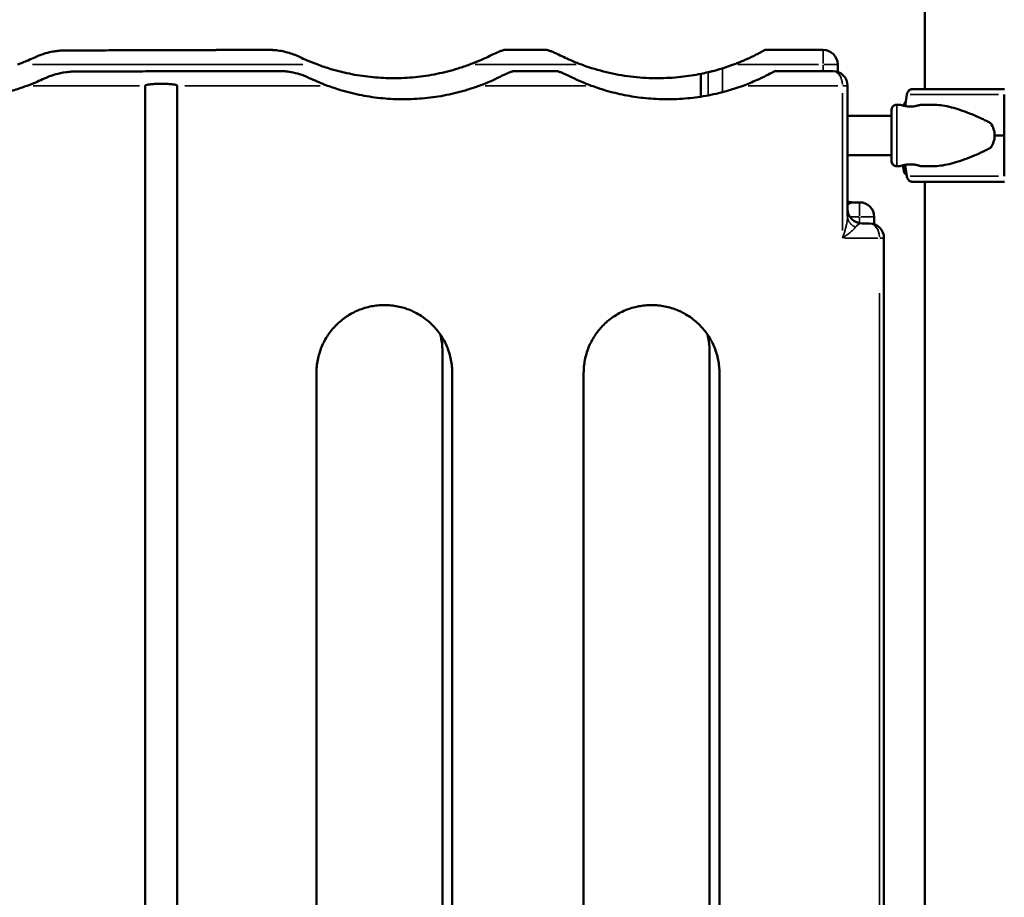
# Model space of a CAD drawing. Units: millimetres. Extents: x 0 to 20943, y 0 to 29163.
# Drawn here: x 7802 to 8476, y 17424 to 18025 of the extents above; entities that cross this region are included whole.
import ezdxf

# ---------------------------------------------------------------- set-up
doc = ezdxf.new("R2010")
doc.units = ezdxf.units.MM
doc.layers.add('MD_Visible', color=7, linetype='Continuous', lineweight=50)
doc.layers.add('MD_Visible Narrow', color=7, linetype='Continuous', lineweight=35)
doc.styles.get("Standard").update_dxf_attribs({"font": 'arial.ttf'})
doc.dimstyles.new('OLCU', dxfattribs={"dimtxt": 300, "dimasz": 150, "dimexe": 0.18, "dimexo": 0.0625, "dimgap": 50, "dimtad": 1, "dimdec": 0, "dimlfac": 0.1, "dimrnd": 5, "dimzin": 0, "dimdsep": 46, "dimtxsty": 'Standard', "dimcen": 0.09, "dimse1": 1, "dimse2": 1, "dimadec": 0, "dimazin": 0, "dimtfac": 1, "dimtdec": 0, "dimtofl": 0, "dimtmove": 0, "dimatfit": 3, "dimfxl": 1, "dimtolj": 1, "dimtzin": 0, "dimarcsym": 0})

# ---------------------------------------------------------------- blocks, each defined once
blk = doc.blocks.new('CustomObjectsInViewport4_0')
at = {"layer": 'MD_Visible', "extrusion": (0, 1, 0)}
for p, q in [((8421.77, 18281.72), (8421.77, 17977.74)), ((7975.21, 18004.52), (7936.65, 18004.52)), ((8163.15, 18004.52), (8133.35, 18004.52)), ((8352.09, 18004.52), (8312.21, 18004.52)), ((8362.09, 17989.51), (8362.09, 17994.52)), ((7981.89, 17990.07), (7943.34, 17990.07)), ((8169.84, 17990.07), (8140.03, 17990.07)), ((8268.37, 17972.56), (8268.37, 17988.2)), ((8358.77, 17990.07), (8318.89, 17990.07)), ((7887.82, 16948.94), (7887.82, 17980.07)), ((7909.73, 17980.07), (7909.73, 16949.01)), ((8368.77, 17980.07), (8368.77, 17890.65)), ((8408.33, 17966.11), (8409.47, 17973.98)), ((8408.69, 17969.16), (8409.38, 17973.98)), ((8413.22, 17977.74), (8413.31, 17977.74)), ((8476.32, 17977.74), (8413.31, 17977.74)), ((8476.18, 17973.98), (8476.02, 17945.99)), ((8402.48, 17966.99), (8402.4, 17966.99)), ((8402.48, 17966.99), (8404.89, 17966.99)), ((8407.49, 17967.06), (8407.37, 17966.3)), ((8418.89, 17966.99), (8427.93, 17966.99)), ((8399, 17959.49), (8368.77, 17959.49)), ((8476.02, 17945.99), (8469.54, 17945.99)), ((8476.02, 17945.99), (8476.18, 17918)), ((8399, 17932.49), (8368.77, 17932.49)), ((8409.47, 17918), (8408.33, 17925.87)), ((8402.48, 17924.99), (8402.4, 17924.99)), ((8402.48, 17924.99), (8404.89, 17924.99)), ((8407.43, 17921.49), (8406.76, 17925.53)), ((8407.49, 17924.91), (8407.37, 17925.68)), ((8418.89, 17924.99), (8427.93, 17924.99)), ((8409.38, 17918), (8409.24, 17918.97)), ((8413.31, 17914.24), (8413.22, 17914.24)), ((8476.32, 17914.24), (8413.31, 17914.24)), ((8421.77, 17914.24), (8421.77, 16526.76)), ((8377.09, 17900.15), (8372.09, 17900.15)), ((8383.77, 17885.71), (8378.77, 17885.71)), ((8387.09, 17885.14), (8387.09, 17890.15)), ((8393.77, 17875.71), (8393.77, 17120.07)), ((8091.36, 17797.74), (8091.36, 17195.74)), ((8274.36, 17797.74), (8274.36, 17195.74)), ((8005.05, 17783.3), (8005.05, 17181.3)), ((8098.05, 17181.3), (8098.05, 17783.3)), ((8188.05, 17783.3), (8188.05, 17181.3)), ((8281.05, 17181.3), (8281.05, 17783.3))]:
    blk.add_line(p, q, dxfattribs=at)
at = {"layer": 'MD_Visible'}
for centre in [(8352.09, 17994.52), (8377.09, 17890.15)]:
    blk.add_arc(centre, 10, 0, 90, dxfattribs=at)
at = {"layer": 'MD_Visible', "extrusion": (1.22465e-16, 0, -1)}
for centre, radius, start, end in [((-8238.6, 18135.24), 150.02, 249.72272, 252.77113), ((-8358.77, 17980.07), 10, 90, 180), ((-8410.95, 17966.49), 3.5, 9.46232, 51.8438), ((-8410.89, 17922.06), 3.5, 296.34446, 350.53767), ((-8410.95, 17925.49), 3.5, 308.15615, 350.53767), ((-8378.77, 17895.71), 10, 270, 0), ((-8383.77, 17875.71), 10, 90, 180)]:
    blk.add_arc(centre, radius, start, end, dxfattribs=at)
for centre, major_axis, start_param, end_param in [((8238.6, 18135.24), (0, 150.02), 2.908229, 2.941854), ((8227.86, 17797.74), (0, 46.5), 1.309216, 1.356254)]:
    blk.add_ellipse(centre, major_axis=major_axis, ratio=1, start_param=start_param, end_param=end_param, dxfattribs=at)
at = {"layer": 'MD_Visible', "extrusion": (1.22465e-16, 2.93874e-39, -1)}
for start_param, end_param in [(5.86996, 6.283185), (0, 0.413225)]:
    blk.add_ellipse((8437.49, 17945.99), major_axis=(32.05, 0), ratio=0.65514, start_param=start_param, end_param=end_param, dxfattribs=at)
at = {"layer": 'MD_Visible'}
for points, knots in [([(7833.16, 18004.21), (7832.47, 18004.2), (7831.79, 18004.19), (7830.05, 18004.11), (7828.97, 18004.03), (7826.8, 18003.79), (7825.63, 18003.62), (7822.88, 18003.13), (7821.31, 18002.77), (7817.13, 18001.59), (7814.57, 18000.64), (7812.05, 17999.46)], [-23.593312, -23.593312, -23.593312, -23.593312, -21.456607, -21.456607, -18.083255, -18.083255, -14.19793, -14.19793, -8.833277, -8.833277, 0, 0, 0, 0]), ([(7936.65, 18004.52), (7936.65, 18004.52), (7936.65, 18004.52), (7936.64, 18004.52), (7936.64, 18004.52), (7936.63, 18004.52), (7936.62, 18004.52), (7936.59, 18004.52), (7936.58, 18004.52), (7936.56, 18004.52), (7936.54, 18004.52), (7936.52, 18004.52), (7936.5, 18004.52), (7936.46, 18004.52), (7936.43, 18004.52), (7936.34, 18004.51), (7936.28, 18004.51), (7936.09, 18004.51), (7935.96, 18004.51), (7935.63, 18004.51), (7935.42, 18004.51), (7934.99, 18004.51), (7934.77, 18004.51), (7934.11, 18004.51), (7933.67, 18004.51), (7932.31, 18004.5), (7931.38, 18004.5), (7929.53, 18004.49), (7928.6, 18004.49), (7926.79, 18004.49), (7925.9, 18004.48), (7922.35, 18004.47), (7919.51, 18004.46), (7913.68, 18004.45), (7910.7, 18004.44), (7904.74, 18004.42), (7901.76, 18004.41), (7895.93, 18004.39), (7893.08, 18004.39), (7884.95, 18004.36), (7879.39, 18004.34), (7868.09, 18004.31), (7862.33, 18004.29), (7850.71, 18004.26), (7844.84, 18004.24), (7837.02, 18004.22), (7835.09, 18004.21), (7833.16, 18004.21)], [3137.524734, 3137.524734, 3137.524734, 3137.524734, 3137.536838, 3137.536838, 3137.552674, 3137.552674, 3137.58845, 3137.58845, 3137.624225, 3137.624225, 3137.66774, 3137.66774, 3137.711256, 3137.711256, 3137.798287, 3137.798287, 3137.972349, 3137.972349, 3138.320473, 3138.320473, 3138.953176, 3138.953176, 3139.585879, 3139.585879, 3140.851285, 3140.851285, 3143.382096, 3143.382096, 3145.912907, 3145.912907, 3148.443719, 3148.443719, 3156.573905, 3156.573905, 3164.704091, 3164.704091, 3172.834276, 3172.834276, 3180.964462, 3180.964462, 3197.241918, 3197.241918, 3213.519373, 3213.519373, 3229.796828, 3229.796828, 3235.103536, 3235.103536, 3235.103536, 3235.103536]), ([(7993.44, 17999.77), (7992.1, 18000.41), (7990.75, 18000.98), (7988.02, 18002), (7986.62, 18002.44), (7983.75, 18003.23), (7982.26, 18003.57), (7979.2, 18004.12), (7977.84, 18004.28), (7976.44, 18004.42), (7975.99, 18004.46), (7975.53, 18004.49), (7975.41, 18004.5), (7975.28, 18004.51), (7975.24, 18004.51), (7975.21, 18004.52), (7975.21, 18004.52), (7975.21, 18004.52)], [-45.771065, -45.771065, -45.771065, -45.771065, -40.478111, -40.478111, -35.069238, -35.069238, -29.3202, -29.3202, -23.064019, -23.064019, -19.939458, -19.939458, -18.517401, -18.517401, -17.667754, -17.667754, -17.313263, -17.313263, -17.313263, -17.313263]), ([(8125.66, 18001.4), (8124.39, 18000.75), (8123.04, 18000.09), (8120.17, 17998.74), (8118.56, 17998.02), (8114.64, 17996.34), (8112.23, 17995.38), (8109.89, 17994.52)], [-17.465097, -17.465097, -17.465097, -17.465097, -13.11026, -13.11026, -7.871016, -7.871016, -0.002821, -0.002821, -0.002821, -0.002821]), ([(8133.35, 18004.52), (8133.35, 18004.52), (8133.33, 18004.51), (8133.23, 18004.48), (8133.09, 18004.44), (8132.62, 18004.28), (8132.26, 18004.16), (8131.26, 18003.82), (8130.54, 18003.55), (8128.66, 18002.81), (8127.22, 18002.18), (8125.66, 18001.4)], [-12.61872, -12.61872, -12.61872, -12.61872, -11.873564, -11.873564, -10.335997, -10.335997, -8.347588, -8.347588, -5.270788, -5.270788, 0, 0, 0, 0]), ([(8170.84, 18001.4), (8169.93, 18001.86), (8169.02, 18002.28), (8167.33, 18003.01), (8166.51, 18003.34), (8165.02, 18003.9), (8164.25, 18004.16), (8163.48, 18004.41), (8163.27, 18004.48), (8163.17, 18004.51), (8163.15, 18004.52), (8163.15, 18004.52)], [-30.909785, -30.909785, -30.909785, -30.909785, -25.666131, -25.666131, -20.678497, -20.678497, -15.701442, -15.701442, -13.256048, -13.256048, -12.556791, -12.556791, -12.556791, -12.556791]), ([(8186.61, 17994.52), (8184.55, 17995.28), (8182.52, 17996.08), (8178.76, 17997.66), (8176.99, 17998.44), (8173.76, 17999.95), (8172.23, 18000.69), (8170.84, 18001.4)], [-21.965827, -21.965827, -21.965827, -21.965827, -14.756288, -14.756288, -8.115591, -8.115591, -1.946753, -1.946753, -1.946753, -1.946753]), ([(8312.21, 18004.52), (8312.21, 18004.52), (8312.11, 18004.46), (8311.73, 18004.25), (8311.46, 18004.1), (8310.79, 18003.73), (8310.4, 18003.51), (8309.54, 18003.05), (8309.08, 18002.8), (8308.27, 18002.38), (8307.9, 18002.18), (8307.11, 18001.77), (8306.7, 18001.56), (8305.43, 18000.92), (8304.56, 18000.49), (8302.77, 17999.63), (8301.72, 17999.14), (8299.54, 17998.15), (8298.41, 17997.65), (8296.12, 17996.68), (8294.97, 17996.2), (8292.73, 17995.32), (8291.64, 17994.9), (8290.6, 17994.52)], [0.945406, 0.945406, 0.945406, 0.945406, 2.790229, 2.790229, 4.635052, 4.635052, 6.479875, 6.479875, 8.324698, 8.324698, 9.725083, 9.725083, 11.125468, 11.125468, 13.926238, 13.926238, 17.348349, 17.348349, 20.770459, 20.770459, 24.19257, 24.19257, 27.522906, 27.522906, 27.522906, 27.522906]), ([(7812.05, 17999.46), (7810.59, 17998.77), (7809.07, 17998.09), (7805.19, 17996.42), (7802.72, 17995.43), (7800.25, 17994.52)], [-13.098038, -13.098038, -13.098038, -13.098038, -7.979797, -7.979797, -0.002706, -0.002706, -0.002706, -0.002706]), ([(8005.91, 17994.52), (8003.47, 17995.41), (8001.06, 17996.38), (7996.93, 17998.15), (7995.14, 17998.96), (7993.44, 17999.77)], [-14.658854, -14.658854, -14.658854, -14.658854, -6.828523, -6.828523, -0.762879, -0.762879, -0.762879, -0.762879]), ([(8109.89, 17994.52), (8107.32, 17993.57), (8104.73, 17992.69), (8097.28, 17990.39), (8092.38, 17989.15), (8082.51, 17987.17), (8077.55, 17986.43), (8067.67, 17985.46), (8062.75, 17985.22), (8053.27, 17985.22), (8048.55, 17985.43), (8039.01, 17986.34), (8034.19, 17987.02), (8024.56, 17988.89), (8019.74, 17990.07), (8011.93, 17992.4), (8008.9, 17993.41), (8005.91, 17994.52)], [642.597943, 642.597943, 642.597943, 642.597943, 650.712969, 650.712969, 665.750212, 665.750212, 680.787454, 680.787454, 695.824697, 695.824697, 710.163744, 710.163744, 724.502792, 724.502792, 738.841839, 738.841839, 747.991053, 747.991053, 747.991053, 747.991053]), ([(8268.37, 17988.2), (8263.93, 17987.3), (8259.35, 17986.59), (8249.47, 17985.52), (8244.15, 17985.22), (8233.34, 17985.21), (8227.85, 17985.5), (8216.83, 17986.7), (8211.29, 17987.62), (8200.27, 17990.09), (8194.78, 17991.65), (8188.44, 17993.85), (8187.53, 17994.18), (8186.61, 17994.52)], [1.790257, 1.790257, 1.790257, 1.790257, 18.09948, 18.09948, 36.19896, 36.19896, 54.29844, 54.29844, 72.397919, 72.397919, 90.497399, 90.497399, 93.572196, 93.572196, 93.572196, 93.572196]), ([(7818.74, 17985.02), (7821.01, 17986.09), (7823.34, 17986.97), (7828.54, 17988.52), (7831.13, 17989.02), (7834.65, 17989.49), (7835.98, 17989.62), (7838.13, 17989.73), (7838.98, 17989.76), (7839.85, 17989.76)], [-19.620809, -19.620809, -19.620809, -19.620809, -13.651408, -13.651408, -6.553524, -6.553524, -2.621465, -2.621465, 0, 0, 0, 0]), ([(7839.85, 17989.76), (7840.09, 17989.76), (7840.32, 17989.76), (7846.76, 17989.78), (7852.94, 17989.8), (7865.16, 17989.84), (7871.2, 17989.86), (7883.09, 17989.89), (7888.93, 17989.91), (7898.15, 17989.94), (7901.86, 17989.95), (7909.43, 17989.97), (7913.3, 17989.98), (7921.04, 17990.01), (7924.91, 17990.02), (7930.57, 17990.03), (7932.44, 17990.04), (7935.18, 17990.05), (7936.09, 17990.05), (7937.88, 17990.06), (7938.77, 17990.06), (7940.18, 17990.06), (7940.77, 17990.07), (7941.65, 17990.07), (7941.94, 17990.07), (7942.37, 17990.07), (7942.51, 17990.07), (7942.71, 17990.07), (7942.78, 17990.07), (7942.91, 17990.07), (7942.98, 17990.07), (7943.09, 17990.07), (7943.13, 17990.07), (7943.2, 17990.07), (7943.22, 17990.07), (7943.25, 17990.07), (7943.26, 17990.07), (7943.28, 17990.07), (7943.29, 17990.07), (7943.31, 17990.07), (7943.32, 17990.07), (7943.33, 17990.07), (7943.33, 17990.07), (7943.33, 17990.07), (7943.34, 17990.07), (7943.34, 17990.07)], [988.180171, 988.180171, 988.180171, 988.180171, 988.83233, 988.83233, 1005.933593, 1005.933593, 1023.034855, 1023.034855, 1040.136118, 1040.136118, 1050.713878, 1050.713878, 1061.291637, 1061.291637, 1071.869397, 1071.869397, 1077.158276, 1077.158276, 1079.802716, 1079.802716, 1082.447156, 1082.447156, 1084.06604, 1084.06604, 1084.875482, 1084.875482, 1085.280203, 1085.280203, 1085.482563, 1085.482563, 1085.684924, 1085.684924, 1085.81704, 1085.81704, 1085.883098, 1085.883098, 1085.916127, 1085.916127, 1085.949156, 1085.949156, 1085.986215, 1085.986215, 1085.996929, 1085.996929, 1086.005697, 1086.005697, 1086.005697, 1086.005697]), ([(7981.89, 17990.07), (7981.89, 17990.07), (7981.9, 17990.07), (7981.94, 17990.07), (7981.98, 17990.07), (7982.13, 17990.06), (7982.25, 17990.05), (7982.63, 17990.02), (7982.98, 17989.99), (7984.56, 17989.84), (7986.05, 17989.66), (7989.63, 17988.99), (7991.52, 17988.53), (7995.65, 17987.26), (7997.92, 17986.38), (8000.13, 17985.33)], [-27.227761, -27.227761, -27.227761, -27.227761, -26.381888, -26.381888, -24.676386, -24.676386, -22.289185, -22.289185, -18.995953, -18.995953, -13.354481, -13.354481, -7.393704, -7.393704, 0, 0, 0, 0]), ([(8116.58, 17980.07), (8119.68, 17981.22), (8122.72, 17982.46), (8127.97, 17984.8), (8130.3, 17985.92), (8132.35, 17986.95)], [-18.930182, -18.930182, -18.930182, -18.930182, -8.669433, -8.669433, 0, 0, 0, 0]), ([(8132.35, 17986.95), (8134.14, 17987.86), (8135.76, 17988.54), (8137.99, 17989.4), (8138.82, 17989.68), (8139.63, 17989.95), (8139.87, 17990.02), (8140.01, 17990.07), (8140.03, 17990.07), (8140.03, 17990.07)], [-27.289887, -27.289887, -27.289887, -27.289887, -20.747433, -20.747433, -15.929955, -15.929955, -13.519132, -13.519132, -12.632257, -12.632257, -12.632257, -12.632257]), ([(8169.84, 17990.07), (8169.84, 17990.07), (8169.86, 17990.07), (8169.97, 17990.03), (8170.11, 17989.99), (8170.59, 17989.83), (8170.94, 17989.72), (8171.94, 17989.37), (8172.67, 17989.1), (8174.54, 17988.36), (8175.97, 17987.74), (8177.52, 17986.95)], [-12.588842, -12.588842, -12.588842, -12.588842, -11.770437, -11.770437, -10.240607, -10.240607, -8.286774, -8.286774, -5.221584, -5.221584, 0, 0, 0, 0]), ([(8177.52, 17986.95), (8179.15, 17986.13), (8181.11, 17985.17), (8186.24, 17982.85), (8189.52, 17981.47), (8193.3, 17980.07)], [-23.860415, -23.860415, -23.860415, -23.860415, -13.147955, -13.147955, -0.000777, -0.000777, -0.000777, -0.000777]), ([(8283.04, 17991.95), (8282.41, 17991.76), (8281.77, 17991.56), (8280.47, 17991.18), (8279.83, 17990.99), (8278.58, 17990.64), (8277.99, 17990.48), (8276.88, 17990.18), (8276.37, 17990.05), (8275.49, 17989.82), (8275.08, 17989.72), (8274.36, 17989.54), (8274.04, 17989.46), (8273.58, 17989.35), (8273.42, 17989.31), (8273.3, 17989.29)], [46.367214, 46.367214, 46.367214, 46.367214, 48.328299, 48.328299, 50.289383, 50.289383, 52.250468, 52.250468, 54.211552, 54.211552, 56.089562, 56.089562, 57.967571, 57.967571, 59.513149, 59.513149, 59.513149, 59.513149]), ([(8297.28, 17980.07), (8300.48, 17981.26), (8303.55, 17982.51), (8308.83, 17984.87), (8311.16, 17985.99), (8315.26, 17988.07), (8316.75, 17988.88), (8318.31, 17989.75), (8318.69, 17989.96), (8318.87, 17990.06), (8318.89, 17990.07), (8318.89, 17990.07)], [-51.293404, -51.293404, -51.293404, -51.293404, -44.872711, -44.872711, -39.26667, -39.26667, -33.45864, -33.45864, -29.580659, -29.580659, -28.46618, -28.46618, -28.46618, -28.46618]), ([(7702.95, 17980.07), (7705.6, 17979.1), (7708.27, 17978.19), (7715.78, 17975.89), (7720.67, 17974.66), (7730.49, 17972.7), (7735.42, 17971.97), (7745.24, 17971.01), (7750.12, 17970.78), (7759.59, 17970.78), (7764.33, 17970.99), (7773.9, 17971.9), (7778.72, 17972.59), (7788.37, 17974.46), (7793.19, 17975.65), (7800.97, 17977.98), (7803.97, 17978.98), (7806.93, 17980.07)], [637.835902, 637.835902, 637.835902, 637.835902, 646.087625, 646.087625, 660.845458, 660.845458, 675.603291, 675.603291, 690.361125, 690.361125, 704.606796, 704.606796, 718.852467, 718.852467, 733.098138, 733.098138, 742.104896, 742.104896, 742.104896, 742.104896]), ([(7806.93, 17980.07), (7809.2, 17980.91), (7811.49, 17981.82), (7815.41, 17983.49), (7817.1, 17984.25), (7818.74, 17985.02)], [-13.462238, -13.462238, -13.462238, -13.462238, -6.193495, -6.193495, -0.738161, -0.738161, -0.738161, -0.738161]), ([(7909.73, 17980.07), (7909.73, 17980.08), (7909.73, 17980.1), (7909.72, 17980.12), (7909.72, 17980.13), (7909.71, 17980.16), (7909.7, 17980.17), (7909.68, 17980.2), (7909.67, 17980.21), (7909.63, 17980.25), (7909.59, 17980.28), (7909.52, 17980.32), (7909.49, 17980.35), (7909.37, 17980.41), (7909.29, 17980.44), (7909.12, 17980.5), (7909.02, 17980.53), (7908.82, 17980.59), (7908.72, 17980.62), (7908.41, 17980.69), (7908.21, 17980.74), (7907.58, 17980.85), (7907.16, 17980.91), (7906.29, 17981.02), (7905.85, 17981.07), (7904.96, 17981.15), (7904.51, 17981.18), (7903.16, 17981.27), (7902.26, 17981.31), (7900.48, 17981.36), (7899.61, 17981.37), (7897.94, 17981.37), (7897.07, 17981.36), (7895.29, 17981.31), (7894.38, 17981.27), (7893.03, 17981.18), (7892.58, 17981.15), (7891.7, 17981.07), (7891.26, 17981.02), (7890.39, 17980.91), (7889.97, 17980.85), (7889.34, 17980.74), (7889.13, 17980.69), (7888.83, 17980.62), (7888.73, 17980.59), (7888.53, 17980.53), (7888.43, 17980.5), (7888.26, 17980.44), (7888.18, 17980.41), (7888.06, 17980.35), (7888.02, 17980.32), (7887.95, 17980.28), (7887.92, 17980.25), (7887.88, 17980.21), (7887.87, 17980.2), (7887.85, 17980.17), (7887.84, 17980.16), (7887.83, 17980.13), (7887.83, 17980.12), (7887.82, 17980.1), (7887.82, 17980.08), (7887.82, 17980.07)], [10.636305, 10.636305, 10.636305, 10.636305, 10.670147, 10.670147, 10.703988, 10.703988, 10.751793, 10.751793, 10.799598, 10.799598, 10.919802, 10.919802, 11.040007, 11.040007, 11.280416, 11.280416, 11.592672, 11.592672, 11.904928, 11.904928, 12.52944, 12.52944, 13.778464, 13.778464, 15.027488, 15.027488, 16.276513, 16.276513, 18.774561, 18.774561, 21.272609, 21.272609, 23.770658, 23.770658, 26.268706, 26.268706, 27.517731, 27.517731, 28.766755, 28.766755, 30.015779, 30.015779, 30.640291, 30.640291, 30.952547, 30.952547, 31.264803, 31.264803, 31.505212, 31.505212, 31.625417, 31.625417, 31.745621, 31.745621, 31.793426, 31.793426, 31.84123, 31.84123, 31.875072, 31.875072, 31.908914, 31.908914, 31.908914, 31.908914]), ([(8000.13, 17985.33), (8001.85, 17984.51), (8003.65, 17983.7), (8007.78, 17981.92), (8010.2, 17980.96), (8012.59, 17980.07)], [-13.524186, -13.524186, -13.524186, -13.524186, -7.737044, -7.737044, -0.000723, -0.000723, -0.000723, -0.000723]), ([(8012.59, 17980.07), (8015.57, 17978.97), (8018.58, 17977.97), (8026.38, 17975.64), (8031.2, 17974.45), (8040.84, 17972.59), (8045.66, 17971.9), (8055.21, 17970.99), (8059.94, 17970.78), (8069.42, 17970.78), (8074.32, 17971.01), (8084.17, 17971.98), (8089.12, 17972.71), (8098.96, 17974.68), (8103.85, 17975.92), (8111.34, 17978.22), (8113.97, 17979.11), (8116.58, 17980.07)], [635.963558, 635.963558, 635.963558, 635.963558, 645.050048, 645.050048, 659.362819, 659.362819, 673.675589, 673.675589, 687.98836, 687.98836, 702.905633, 702.905633, 717.822906, 717.822906, 732.740178, 732.740178, 740.933747, 740.933747, 740.933747, 740.933747]), ([(8193.3, 17980.07), (8196.54, 17978.88), (8199.79, 17977.8), (8207.42, 17975.56), (8211.8, 17974.5), (8220.45, 17972.78), (8224.73, 17972.13), (8233.56, 17971.16), (8238.28, 17970.86), (8247.79, 17970.72), (8252.57, 17970.88), (8262.14, 17971.65), (8266.92, 17972.26), (8276.39, 17973.95), (8281.08, 17975.03), (8289.62, 17977.42), (8293.49, 17978.67), (8297.28, 17980.07)], [636.026785, 636.026785, 636.026785, 636.026785, 646.634506, 646.634506, 660.898874, 660.898874, 675.163242, 675.163242, 690.964532, 690.964532, 706.765822, 706.765822, 722.567112, 722.567112, 738.368402, 738.368402, 751.800124, 751.800124, 751.800124, 751.800124]), ([(8409.38, 17973.98), (8409.39, 17974.02), (8409.4, 17974.07), (8409.46, 17974.41), (8409.53, 17974.7), (8409.72, 17975.22), (8409.84, 17975.49), (8410.13, 17975.99), (8410.3, 17976.22), (8410.64, 17976.62), (8410.84, 17976.81), (8411.28, 17977.15), (8411.51, 17977.29), (8411.95, 17977.5), (8412.21, 17977.59), (8412.72, 17977.71), (8412.98, 17977.74), (8413.22, 17977.74)], [0.704197, 0.704197, 0.704197, 0.704197, 0.833041, 0.833041, 1.666082, 1.666082, 2.499124, 2.499124, 3.332165, 3.332165, 4.165208, 4.165208, 4.998251, 4.998251, 5.831295, 5.831295, 6.664339, 6.664339, 6.664339, 6.664339]), ([(8409.47, 17973.98), (8409.47, 17974.02), (8409.48, 17974.07), (8409.54, 17974.41), (8409.62, 17974.7), (8409.8, 17975.22), (8409.92, 17975.49), (8410.22, 17975.99), (8410.38, 17976.22), (8410.72, 17976.62), (8410.93, 17976.81), (8411.36, 17977.15), (8411.59, 17977.29), (8412.04, 17977.5), (8412.29, 17977.59), (8412.8, 17977.71), (8413.07, 17977.74), (8413.31, 17977.74)], [0.704197, 0.704197, 0.704197, 0.704197, 0.833041, 0.833041, 1.666082, 1.666082, 2.499124, 2.499124, 3.332165, 3.332165, 4.165208, 4.165208, 4.998251, 4.998251, 5.831295, 5.831295, 6.664339, 6.664339, 6.664339, 6.664339]), ([(8398.87, 17959.49), (8398.87, 17960.05), (8398.87, 17960.56), (8398.88, 17961.97), (8398.88, 17962.68), (8398.89, 17963.31), (8398.89, 17963.42), (8398.9, 17963.61), (8398.9, 17963.63), (8398.9, 17963.7), (8398.9, 17963.73), (8398.91, 17963.79), (8398.91, 17963.82), (8398.92, 17963.9), (8398.92, 17963.95), (8398.94, 17964.06), (8398.95, 17964.12), (8398.98, 17964.27), (8399.01, 17964.38), (8399.09, 17964.67), (8399.17, 17964.86), (8399.41, 17965.34), (8399.6, 17965.62), (8400.08, 17966.14), (8400.38, 17966.37), (8401.03, 17966.73), (8401.38, 17966.86), (8401.96, 17966.97), (8402.18, 17966.99), (8402.4, 17966.99)], [4.76319, 4.76319, 4.76319, 4.76319, 5.024967, 5.024967, 5.584362, 5.584362, 5.866881, 5.866881, 5.907961, 5.907961, 5.928065, 5.928065, 5.941739, 5.941739, 5.959684, 5.959684, 5.978549, 5.978549, 6.009888, 6.009888, 6.07116, 6.07116, 6.171129, 6.171129, 6.282199, 6.282199, 6.393713, 6.393713, 6.458524, 6.458524, 6.458524, 6.458524]), ([(8398.96, 17959.49), (8398.96, 17960.05), (8398.96, 17960.56), (8398.96, 17961.97), (8398.97, 17962.68), (8398.97, 17963.31), (8398.97, 17963.42), (8398.98, 17963.61), (8398.98, 17963.63), (8398.99, 17963.7), (8398.99, 17963.73), (8398.99, 17963.79), (8398.99, 17963.82), (8399, 17963.9), (8399.01, 17963.95), (8399.03, 17964.06), (8399.04, 17964.12), (8399.07, 17964.27), (8399.09, 17964.38), (8399.18, 17964.67), (8399.25, 17964.86), (8399.49, 17965.34), (8399.68, 17965.62), (8400.16, 17966.14), (8400.46, 17966.37), (8401.11, 17966.73), (8401.47, 17966.86), (8402.05, 17966.97), (8402.26, 17966.99), (8402.48, 17966.99)], [4.76319, 4.76319, 4.76319, 4.76319, 5.024967, 5.024967, 5.584362, 5.584362, 5.866881, 5.866881, 5.907961, 5.907961, 5.928065, 5.928065, 5.941739, 5.941739, 5.959684, 5.959684, 5.978549, 5.978549, 6.009888, 6.009888, 6.07116, 6.07116, 6.171129, 6.171129, 6.282199, 6.282199, 6.393713, 6.393713, 6.458524, 6.458524, 6.458524, 6.458524]), ([(8411.89, 17965.79), (8412.33, 17965.79), (8412.78, 17965.8), (8413.68, 17965.86), (8414.13, 17965.91), (8415, 17966.03), (8415.41, 17966.1), (8416.17, 17966.24), (8416.52, 17966.32), (8417.14, 17966.47), (8417.43, 17966.55), (8417.94, 17966.69), (8418.17, 17966.76), (8418.53, 17966.87), (8418.66, 17966.92), (8418.85, 17966.97), (8418.89, 17966.99), (8418.89, 17966.99), (8418.85, 17966.97), (8418.67, 17966.92), (8418.54, 17966.87), (8418.18, 17966.76), (8417.96, 17966.69), (8417.45, 17966.55), (8417.16, 17966.47), (8416.54, 17966.32), (8416.19, 17966.24), (8415.43, 17966.1), (8415.02, 17966.03), (8414.16, 17965.91), (8413.71, 17965.86), (8412.8, 17965.8), (8412.35, 17965.79), (8411.46, 17965.79), (8411, 17965.8), (8410.1, 17965.86), (8409.65, 17965.91), (8408.78, 17966.03), (8408.37, 17966.1), (8407.61, 17966.24), (8407.26, 17966.32), (8406.64, 17966.47), (8406.35, 17966.55), (8405.84, 17966.69), (8405.61, 17966.76), (8405.25, 17966.87), (8405.12, 17966.92), (8404.93, 17966.97), (8404.89, 17966.99), (8404.89, 17966.99)], [0.015476, 0.015476, 0.015476, 0.015476, 1.329784, 1.329784, 2.659567, 2.659567, 3.989351, 3.989351, 5.319135, 5.319135, 6.648301, 6.648301, 7.977468, 7.977468, 9.306635, 9.306635, 10.635802, 10.635802, 11.964969, 11.964969, 13.294136, 13.294136, 14.623303, 14.623303, 15.95247, 15.95247, 17.282253, 17.282253, 18.612037, 18.612037, 19.94182, 19.94182, 21.271604, 21.271604, 22.601388, 22.601388, 23.931171, 23.931171, 25.260955, 25.260955, 26.590739, 26.590739, 27.919906, 27.919906, 29.249072, 29.249072, 30.578239, 30.578239, 31.907404, 31.907404, 31.907404, 31.907404]), ([(8427.93, 17966.99), (8428.12, 17966.99), (8428.32, 17966.99), (8430.32, 17966.95), (8432.19, 17966.77), (8436.02, 17966.18), (8437.99, 17965.76), (8441.99, 17964.72), (8444.03, 17964.11), (8448.15, 17962.72), (8450.22, 17961.95), (8454.39, 17960.3), (8456.48, 17959.42), (8459.58, 17958.02), (8460.62, 17957.54), (8462.67, 17956.57), (8463.69, 17956.07), (8465.42, 17955.18), (8466.13, 17954.81), (8466.84, 17954.42)], [136.142389, 136.142389, 136.142389, 136.142389, 136.880429, 136.880429, 143.73922, 143.73922, 150.59801, 150.59801, 157.456801, 157.456801, 164.315592, 164.315592, 171.174383, 171.174383, 174.603779, 174.603779, 178.033174, 178.033174, 180.485141, 180.485141, 180.485141, 180.485141]), ([(8398.98, 17929.6), (8398.98, 17929.6), (8398.98, 17929.6), (8398.98, 17929.61), (8398.98, 17929.66), (8398.99, 17929.88), (8398.99, 17930.17), (8399, 17931.16), (8399, 17932), (8399, 17934.12), (8399.01, 17935.44), (8399.01, 17938.35), (8399.01, 17939.98), (8399.01, 17943.36), (8399.01, 17945.15), (8399.01, 17948.65), (8399.01, 17950.4), (8399.01, 17953.66), (8399.01, 17955.2), (8399, 17957.89), (8399, 17959.07), (8398.99, 17960.92), (8398.99, 17961.61), (8398.99, 17962.2), (8398.98, 17962.34), (8398.98, 17962.37), (8398.98, 17962.37), (8398.98, 17962.37)], [0.340864, 0.340864, 0.340864, 0.340864, 0.352842, 0.352842, 0.481207, 0.481207, 0.823902, 0.823902, 1.326451, 1.326451, 1.849528, 1.849528, 2.374441, 2.374441, 2.89975, 2.89975, 3.425159, 3.425159, 3.950548, 3.950548, 4.475766, 4.475766, 5.000313, 5.000313, 5.256819, 5.256819, 5.276955, 5.276955, 5.276955, 5.276955]), ([(8402.4, 17924.99), (8402.02, 17924.99), (8401.63, 17925.05), (8400.92, 17925.29), (8400.59, 17925.47), (8399.99, 17925.92), (8399.73, 17926.19), (8399.31, 17926.8), (8399.14, 17927.15), (8398.99, 17927.66), (8398.95, 17927.83), (8398.92, 17928.05), (8398.92, 17928.11), (8398.91, 17928.19), (8398.9, 17928.23), (8398.9, 17928.28), (8398.9, 17928.31), (8398.9, 17928.36), (8398.9, 17928.38), (8398.89, 17928.46), (8398.89, 17928.51), (8398.89, 17928.72), (8398.89, 17928.94), (8398.88, 17929.92), (8398.88, 17930.99), (8398.87, 17932.4), (8398.87, 17932.44), (8398.87, 17932.49)], [0, 0, 0, 0, 0.113517, 0.113517, 0.224982, 0.224982, 0.336516, 0.336516, 0.447946, 0.447946, 0.498991, 0.498991, 0.520169, 0.520169, 0.538501, 0.538501, 0.558517, 0.558517, 0.595917, 0.595917, 0.701512, 0.701512, 1.019079, 1.019079, 1.673027, 1.673027, 1.693951, 1.693951, 1.693951, 1.693951]), ([(8402.48, 17924.99), (8402.1, 17924.99), (8401.72, 17925.05), (8401.01, 17925.29), (8400.67, 17925.47), (8400.08, 17925.92), (8399.81, 17926.19), (8399.39, 17926.8), (8399.23, 17927.15), (8399.07, 17927.66), (8399.04, 17927.83), (8399.01, 17928.05), (8399, 17928.11), (8398.99, 17928.19), (8398.99, 17928.23), (8398.98, 17928.28), (8398.98, 17928.31), (8398.98, 17928.36), (8398.98, 17928.38), (8398.98, 17928.46), (8398.98, 17928.51), (8398.97, 17928.72), (8398.97, 17928.94), (8398.96, 17929.92), (8398.96, 17930.99), (8398.96, 17932.4), (8398.96, 17932.44), (8398.96, 17932.49)], [0, 0, 0, 0, 0.113517, 0.113517, 0.224982, 0.224982, 0.336516, 0.336516, 0.447946, 0.447946, 0.498991, 0.498991, 0.520169, 0.520169, 0.538501, 0.538501, 0.558517, 0.558517, 0.595917, 0.595917, 0.701512, 0.701512, 1.019079, 1.019079, 1.673027, 1.673027, 1.693951, 1.693951, 1.693951, 1.693951]), ([(8466.84, 17937.56), (8466.13, 17937.17), (8465.42, 17936.79), (8463.69, 17935.91), (8462.67, 17935.41), (8460.62, 17934.43), (8459.58, 17933.96), (8456.48, 17932.56), (8454.39, 17931.68), (8450.22, 17930.02), (8448.15, 17929.26), (8444.03, 17927.87), (8441.99, 17927.26), (8437.99, 17926.22), (8436.02, 17925.8), (8432.19, 17925.2), (8430.32, 17925.03), (8428.32, 17924.99), (8428.12, 17924.99), (8427.93, 17924.99)], [4.406824, 4.406824, 4.406824, 4.406824, 6.858791, 6.858791, 10.288186, 10.288186, 13.717582, 13.717582, 20.576373, 20.576373, 27.435164, 27.435164, 34.293955, 34.293955, 41.152746, 41.152746, 48.011537, 48.011537, 48.749582, 48.749582, 48.749582, 48.749582]), ([(8404.89, 17924.99), (8404.89, 17924.99), (8404.89, 17924.99), (8404.89, 17924.99), (8404.93, 17925), (8405.12, 17925.06), (8405.25, 17925.11), (8405.61, 17925.22), (8405.84, 17925.28), (8406.35, 17925.43), (8406.64, 17925.51), (8407.26, 17925.66), (8407.61, 17925.73), (8408.37, 17925.88), (8408.78, 17925.95), (8409.65, 17926.07), (8410.1, 17926.11), (8411, 17926.17), (8411.46, 17926.19), (8412.35, 17926.19), (8412.8, 17926.17), (8413.71, 17926.11), (8414.16, 17926.07), (8415.02, 17925.95), (8415.43, 17925.88), (8416.19, 17925.73), (8416.54, 17925.66), (8417.16, 17925.51), (8417.45, 17925.43), (8417.96, 17925.28), (8418.18, 17925.22), (8418.54, 17925.11), (8418.67, 17925.06), (8418.85, 17925), (8418.89, 17924.99), (8418.89, 17924.99), (8418.85, 17925), (8418.66, 17925.06), (8418.53, 17925.11), (8418.17, 17925.22), (8417.94, 17925.28), (8417.43, 17925.43), (8417.14, 17925.51), (8416.52, 17925.66), (8416.17, 17925.73), (8415.41, 17925.88), (8415, 17925.95), (8414.13, 17926.07), (8413.68, 17926.11), (8412.78, 17926.17), (8412.33, 17926.19), (8411.89, 17926.19)], [10.6358, 10.6358, 10.6358, 10.6358, 10.635802, 10.635802, 11.964969, 11.964969, 13.294136, 13.294136, 14.623303, 14.623303, 15.95247, 15.95247, 17.282253, 17.282253, 18.612037, 18.612037, 19.94182, 19.94182, 21.271604, 21.271604, 22.601388, 22.601388, 23.931171, 23.931171, 25.260955, 25.260955, 26.590739, 26.590739, 27.919906, 27.919906, 29.249072, 29.249072, 30.578239, 30.578239, 31.907406, 31.907406, 33.236573, 33.236573, 34.56574, 34.56574, 35.894907, 35.894907, 37.224074, 37.224074, 38.553857, 38.553857, 39.883641, 39.883641, 41.213425, 41.213425, 42.529339, 42.529339, 42.529339, 42.529339]), ([(8411.88, 17926.19), (8411.43, 17926.19), (8410.97, 17926.17), (8410.07, 17926.11), (8409.62, 17926.07), (8408.76, 17925.95), (8408.35, 17925.88), (8407.59, 17925.73), (8407.24, 17925.66), (8406.62, 17925.51), (8406.33, 17925.43), (8405.82, 17925.28), (8405.6, 17925.22), (8405.24, 17925.11), (8405.11, 17925.06), (8404.93, 17925), (8404.89, 17924.99), (8404.89, 17924.99)], [0, 0, 0, 0, 1.329784, 1.329784, 2.659567, 2.659567, 3.989351, 3.989351, 5.319135, 5.319135, 6.648301, 6.648301, 7.977468, 7.977468, 9.306635, 9.306635, 10.62113, 10.62113, 10.62113, 10.62113]), ([(8413.22, 17914.24), (8412.98, 17914.24), (8412.72, 17914.27), (8412.21, 17914.38), (8411.95, 17914.47), (8411.51, 17914.69), (8411.28, 17914.83), (8410.84, 17915.17), (8410.64, 17915.36), (8410.3, 17915.75), (8410.13, 17915.99), (8409.84, 17916.49), (8409.72, 17916.76), (8409.53, 17917.27), (8409.46, 17917.56), (8409.4, 17917.91), (8409.39, 17917.95), (8409.38, 17918)], [19.993019, 19.993019, 19.993019, 19.993019, 20.826063, 20.826063, 21.659106, 21.659106, 22.492149, 22.492149, 23.325192, 23.325192, 24.158234, 24.158234, 24.991276, 24.991276, 25.824317, 25.824317, 25.95316, 25.95316, 25.95316, 25.95316]), ([(8413.31, 17914.24), (8413.07, 17914.24), (8412.8, 17914.27), (8412.29, 17914.38), (8412.04, 17914.47), (8411.59, 17914.69), (8411.36, 17914.83), (8410.93, 17915.17), (8410.72, 17915.36), (8410.38, 17915.75), (8410.22, 17915.99), (8409.92, 17916.49), (8409.8, 17916.76), (8409.62, 17917.27), (8409.54, 17917.56), (8409.48, 17917.91), (8409.47, 17917.95), (8409.47, 17918)], [19.993019, 19.993019, 19.993019, 19.993019, 20.826063, 20.826063, 21.659106, 21.659106, 22.492149, 22.492149, 23.325192, 23.325192, 24.158234, 24.158234, 24.991276, 24.991276, 25.824317, 25.824317, 25.95316, 25.95316, 25.95316, 25.95316]), ([(8372.09, 17900.15), (8371.83, 17900.15), (8371.56, 17900.16), (8371.04, 17900.2), (8370.78, 17900.23), (8370.26, 17900.32), (8370.01, 17900.37), (8369.5, 17900.49), (8369.25, 17900.56), (8368.92, 17900.66), (8368.85, 17900.69), (8368.77, 17900.72)], [-15.709982, -15.709982, -15.709982, -15.709982, -14.924483, -14.924483, -14.138983, -14.138983, -13.353484, -13.353484, -12.567985, -12.567985, -12.331913, -12.331913, -12.331913, -12.331913]), ([(8098.05, 17783.3), (8098.05, 17784.76), (8097.98, 17786.24), (8097.69, 17789.22), (8097.48, 17790.73), (8096.89, 17793.72), (8096.52, 17795.21), (8095.64, 17798.16), (8095.12, 17799.61), (8093.95, 17802.45), (8093.29, 17803.85), (8091.85, 17806.55), (8091.06, 17807.86), (8089.38, 17810.37), (8088.49, 17811.58), (8086.62, 17813.87), (8085.64, 17814.96), (8083.59, 17817.03), (8082.48, 17818.05), (8080.15, 17819.99), (8078.93, 17820.92), (8076.37, 17822.65), (8075.04, 17823.46), (8072.3, 17824.94), (8070.89, 17825.61), (8068.01, 17826.81), (8066.54, 17827.34), (8063.57, 17828.24), (8062.06, 17828.62), (8059.04, 17829.22), (8057.52, 17829.44), (8054.51, 17829.73), (8053.02, 17829.8), (8050.09, 17829.8), (8048.61, 17829.73), (8045.63, 17829.44), (8044.13, 17829.23), (8041.12, 17828.64), (8039.62, 17828.27), (8036.66, 17827.38), (8035.19, 17826.85), (8032.31, 17825.66), (8030.9, 17824.99), (8028.16, 17823.52), (8026.83, 17822.72), (8024.28, 17820.99), (8023.05, 17820.07), (8020.71, 17818.13), (8019.6, 17817.12), (8017.54, 17815.05), (8016.55, 17813.95), (8014.66, 17811.65), (8013.76, 17810.43), (8012.06, 17807.91), (8011.27, 17806.59), (8009.82, 17803.88), (8009.16, 17802.48), (8007.98, 17799.62), (8007.46, 17798.17), (8006.57, 17795.21), (8006.21, 17793.72), (8005.62, 17790.72), (8005.4, 17789.22), (8005.12, 17786.24), (8005.05, 17784.75), (8005.05, 17783.3)], [0, 0, 0, 0, 4.377999, 4.377999, 8.755999, 8.755999, 13.133998, 13.133998, 17.511998, 17.511998, 21.889997, 21.889997, 26.267997, 26.267997, 30.645996, 30.645996, 35.023996, 35.023996, 39.541251, 39.541251, 44.058507, 44.058507, 48.575763, 48.575763, 53.093018, 53.093018, 57.610274, 57.610274, 62.127529, 62.127529, 66.644785, 66.644785, 71.16204, 71.16204, 75.627562, 75.627562, 80.093084, 80.093084, 84.558605, 84.558605, 89.024127, 89.024127, 93.489649, 93.489649, 97.95517, 97.95517, 102.420692, 102.420692, 106.886214, 106.886214, 111.258679, 111.258679, 115.631144, 115.631144, 120.00361, 120.00361, 124.376075, 124.376075, 128.74854, 128.74854, 133.121005, 133.121005, 137.493471, 137.493471, 141.865936, 141.865936, 141.865936, 141.865936]), ([(8281.05, 17783.3), (8281.05, 17784.75), (8280.98, 17786.23), (8280.7, 17789.19), (8280.48, 17790.67), (8279.91, 17793.62), (8279.55, 17795.09), (8278.7, 17797.98), (8278.2, 17799.4), (8277.07, 17802.17), (8276.44, 17803.53), (8275.07, 17806.15), (8274.33, 17807.41), (8272.76, 17809.84), (8271.92, 17811), (8270.19, 17813.2), (8269.28, 17814.24), (8267.29, 17816.35), (8266.15, 17817.45), (8263.74, 17819.52), (8262.48, 17820.51), (8259.86, 17822.34), (8258.5, 17823.19), (8255.69, 17824.74), (8254.25, 17825.45), (8251.31, 17826.7), (8249.81, 17827.25), (8246.77, 17828.19), (8245.24, 17828.58), (8242.16, 17829.2), (8240.62, 17829.42), (8237.56, 17829.72), (8236.04, 17829.8), (8233.1, 17829.8), (8231.62, 17829.73), (8228.63, 17829.44), (8227.12, 17829.23), (8224.09, 17828.63), (8222.58, 17828.26), (8219.57, 17827.35), (8218.08, 17826.81), (8215.15, 17825.59), (8213.71, 17824.9), (8210.9, 17823.37), (8209.54, 17822.53), (8206.9, 17820.72), (8205.63, 17819.75), (8203.22, 17817.69), (8202.07, 17816.61), (8200.03, 17814.49), (8199.1, 17813.43), (8197.31, 17811.19), (8196.46, 17810.01), (8194.84, 17807.54), (8194.09, 17806.26), (8192.69, 17803.61), (8192.05, 17802.24), (8190.91, 17799.44), (8190.41, 17798), (8189.54, 17795.09), (8189.18, 17793.62), (8188.61, 17790.66), (8188.4, 17789.17), (8188.12, 17786.22), (8188.05, 17784.75), (8188.05, 17783.3)], [0, 0, 0, 0, 4.366678, 4.366678, 8.733356, 8.733356, 13.100034, 13.100034, 17.466712, 17.466712, 21.833391, 21.833391, 26.200069, 26.200069, 30.566747, 30.566747, 34.933425, 34.933425, 40.022304, 40.022304, 45.111183, 45.111183, 50.200063, 50.200063, 55.288942, 55.288942, 60.377821, 60.377821, 65.4667, 65.4667, 70.55558, 70.55558, 75.644459, 75.644459, 80.575384, 80.575384, 85.506309, 85.506309, 90.437234, 90.437234, 95.368159, 95.368159, 100.299085, 100.299085, 105.23001, 105.23001, 110.160935, 110.160935, 115.09186, 115.09186, 119.4378, 119.4378, 123.78374, 123.78374, 128.12968, 128.12968, 132.47562, 132.47562, 136.82156, 136.82156, 141.1675, 141.1675, 145.51344, 145.51344, 149.85938, 149.85938, 149.85938, 149.85938]), ([(8089.78, 17809.77), (8090.06, 17808.74), (8090.3, 17807.7), (8090.79, 17805.17), (8091.01, 17803.67), (8091.29, 17800.68), (8091.36, 17799.2), (8091.36, 17797.74)], [130.322203, 130.322203, 130.322203, 130.322203, 133.360479, 133.360479, 137.738447, 137.738447, 142.116416, 142.116416, 142.116416, 142.116416]), ([(8273.3, 17807.64), (8273.3, 17807.63), (8273.3, 17807.62), (8273.37, 17807.29), (8273.45, 17806.92), (8273.6, 17806.13), (8273.68, 17805.71), (8273.82, 17804.85), (8273.88, 17804.42), (8274, 17803.53), (8274.06, 17803.02), (8274.17, 17801.98), (8274.22, 17801.45), (8274.29, 17800.37), (8274.32, 17799.83), (8274.35, 17798.76), (8274.36, 17798.24), (8274.36, 17797.74)], [1.293284, 1.293284, 1.293284, 1.293284, 1.328581, 1.328581, 2.657161, 2.657161, 3.985742, 3.985742, 5.314323, 5.314323, 6.809157, 6.809157, 8.303991, 8.303991, 9.798824, 9.798824, 11.293658, 11.293658, 11.293658, 11.293658])]:
    blk.add_open_spline(points, degree=3, knots=knots, dxfattribs=at)
at = {"layer": 'MD_Visible Narrow', "extrusion": (0, 1, 0)}
for p, q in [((8352.09, 17995.3), (8352.09, 18004.49)), ((7810.49, 17994.52), (7995.72, 17994.52)), ((8113.82, 17994.52), (8182.87, 17994.52)), ((8293.67, 17994.52), (8349.01, 17994.52)), ((8352.09, 17990.3), (8352.09, 17994.29)), ((8362.06, 17994.52), (8352.87, 17994.52)), ((8273.3, 17988.49), (8273.3, 17974.21)), ((8283.04, 17976.42), (8283.04, 17991.13)), ((7883.76, 17980.07), (7810.96, 17980.07)), ((7914.9, 17980.07), (8007.49, 17980.07)), ((8120.49, 17980.07), (8189.55, 17980.07)), ((8300.83, 17980.07), (8362.09, 17980.07)), ((8365.66, 17980.07), (8368.76, 17980.07)), ((8365.34, 17880.93), (8365.34, 17974.85)), ((8472.12, 17973.98), (8411.59, 17973.98)), ((8407.5, 17967.06), (8408.38, 17967.06)), ((8408.82, 17921.49), (8407.44, 17921.49)), ((8407.5, 17924.91), (8408.38, 17924.91)), ((8472.12, 17918), (8411.59, 17918)), ((8372.08, 17900.15), (8369.09, 17898.65)), ((8377.09, 17890.94), (8377.09, 17900.12)), ((8370.79, 17890.15), (8376.76, 17890.15)), ((8377.09, 17889.94), (8377.09, 17886.07)), ((8387.06, 17890.15), (8377.87, 17890.15)), ((8366.64, 17875.71), (8389.46, 17875.71)), ((8390.98, 17875.71), (8393.77, 17875.71)), ((8390.7, 17157.85), (8390.7, 17837.93)), ((8273.3, 17808.94), (8273.3, 17807.71))]:
    blk.add_line(p, q, dxfattribs=at)
at = {"layer": 'MD_Visible Narrow'}
for centre, major_axis, ratio, start_param, end_param in [((8358.77, 17980.07), (0, 10), 0.656893, -1.492257, -0.07854), ((8398.98, 17945.99), (0, 16.5), 0.002097, 2.747373, 6.677405), ((8383.77, 17875.71), (0, 10), 0.692594, -1.492257, -0.07854)]:
    blk.add_ellipse(centre, major_axis=major_axis, ratio=ratio, start_param=start_param, end_param=end_param, dxfattribs=at)
at = {"layer": 'MD_Visible Narrow', "extrusion": (1.22465e-16, 0, -1)}
for centre, major_axis, start_param, end_param in [((8402.4, 17945.99), (0, 21), -0.009422, -0.000496), ((8402.48, 17945.99), (0, 21), 0.15708, 2.984513), ((8398.98, 17945.99), (0, 17.5), -0.463662, 3.605255), ((8402.4, 17945.99), (0, 21), 3.142089, 3.151015)]:
    blk.add_ellipse(centre, major_axis=major_axis, ratio=0.002097, start_param=start_param, end_param=end_param, dxfattribs=at)
at = {"layer": 'MD_Visible Narrow'}
for points, knots in [([(8365.34, 17875.71), (8365.67, 17876.57), (8365.99, 17877.44), (8366.57, 17879.17), (8366.84, 17880.03), (8367.36, 17881.8), (8367.6, 17882.72), (8368.02, 17884.48), (8368.19, 17885.32), (8368.44, 17886.77), (8368.53, 17887.39), (8368.64, 17888.31), (8368.67, 17888.63), (8368.73, 17889.33), (8368.75, 17889.7), (8368.77, 17890.27), (8368.77, 17890.46), (8368.77, 17890.65)], [-70.435011, -70.435011, -70.435011, -70.435011, -66.733868, -66.733868, -63.040401, -63.040401, -59.026741, -59.026741, -55.243592, -55.243592, -52.333478, -52.333478, -50.758021, -50.758021, -48.825891, -48.825891, -47.804039, -47.804039, -47.804039, -47.804039]), ([(8374.3, 17883.18), (8374.14, 17883.25), (8373.97, 17883.32), (8373.65, 17883.47), (8373.5, 17883.55), (8373.19, 17883.72), (8373.03, 17883.81), (8372.74, 17883.99), (8372.59, 17884.08), (8372.3, 17884.28), (8372.16, 17884.38), (8371.89, 17884.59), (8371.76, 17884.69), (8371.5, 17884.91), (8371.38, 17885.03), (8371.13, 17885.26), (8371.01, 17885.38), (8370.79, 17885.62), (8370.68, 17885.74), (8370.47, 17886), (8370.36, 17886.13), (8370.17, 17886.39), (8370.08, 17886.52), (8369.9, 17886.79), (8369.82, 17886.93), (8369.66, 17887.21), (8369.59, 17887.35), (8369.45, 17887.63), (8369.38, 17887.78), (8369.26, 17888.07), (8369.2, 17888.22), (8369.1, 17888.51), (8369.06, 17888.66), (8368.98, 17888.96), (8368.94, 17889.11), (8368.88, 17889.42), (8368.86, 17889.57), (8368.81, 17889.88), (8368.8, 17890.03), (8368.78, 17890.34), (8368.77, 17890.49), (8368.77, 17890.65)], [-11.071801, -11.071801, -11.071801, -11.071801, -10.518312, -10.518312, -9.964716, -9.964716, -9.411121, -9.411121, -8.857526, -8.857526, -8.30393, -8.30393, -7.750335, -7.750335, -7.19674, -7.19674, -6.643144, -6.643144, -6.089549, -6.089549, -5.535953, -5.535953, -4.982358, -4.982358, -4.428763, -4.428763, -3.875167, -3.875167, -3.321572, -3.321572, -2.767977, -2.767977, -2.214381, -2.214381, -1.660786, -1.660786, -1.107191, -1.107191, -0.553595, -0.553595, 0, 0, 0, 0]), ([(8378.77, 17885.71), (8378.21, 17885.71), (8377.64, 17885.61), (8376.53, 17885.18), (8375.98, 17884.86), (8375.1, 17884.12), (8374.73, 17883.74), (8374.36, 17883.26), (8374.33, 17883.22), (8374.3, 17883.18)], [48.398762, 48.398762, 48.398762, 48.398762, 55.190604, 55.190604, 61.98244, 61.98244, 66.901123, 66.901123, 67.345326, 67.345326, 67.345326, 67.345326]), ([(8374.3, 17883.18), (8374.23, 17883.08), (8374.16, 17882.99), (8373.93, 17882.71), (8373.77, 17882.52), (8373.46, 17882.17), (8373.31, 17882.01), (8372.86, 17881.55), (8372.54, 17881.24), (8371.75, 17880.52), (8371.27, 17880.09), (8370.2, 17879.21), (8369.62, 17878.75), (8368.44, 17877.87), (8367.86, 17877.44), (8366.63, 17876.58), (8366, 17876.14), (8365.34, 17875.71)], [47.804039, 47.804039, 47.804039, 47.804039, 48.825891, 48.825891, 50.758021, 50.758021, 52.333478, 52.333478, 55.243592, 55.243592, 59.026741, 59.026741, 63.040401, 63.040401, 66.733868, 66.733868, 70.435011, 70.435011, 70.435011, 70.435011])]:
    blk.add_open_spline(points, degree=3, knots=knots, dxfattribs=at)
blk = doc.blocks.new('*D5')
at = {"color": 0, "lineweight": -2, "transparency": 16777216}
blk.add_line((4791.15, 21100.79), (11878.45, 21100.79), dxfattribs=at)
at = {"color": 0, "transparency": 16777216}
for points in [[(4791.15, 21125.79), (4791.15, 21075.79), (4641.15, 21100.79)], [(11878.45, 21125.79), (11878.45, 21075.79), (12028.45, 21100.79)]]:
    blk.add_solid(points, dxfattribs=at)
at = {"layer": 'Defpoints', "color": 0, "transparency": 16777216}
for p in [(12028.45, 21100.79), (4641.15, 16729.19), (12028.45, 15586.97)]:
    blk.add_point(p, dxfattribs=at)
at = {"color": 0, "transparency": 16777216, "insert": (8334.8, 21304.06), "char_height": 300, "attachment_point": 5}
blk.add_mtext('\\A1;735', dxfattribs=at)
blk = doc.blocks.new('*D6')
at = {"color": 0, "lineweight": -2, "transparency": 16777216}
blk.add_line((4258.45, 20579.43), (4258.45, 15630.77), dxfattribs=at)
at = {"color": 0, "transparency": 16777216}
for points in [[(4233.45, 20579.43), (4283.45, 20579.43), (4258.45, 20729.43)], [(4233.45, 15630.77), (4283.45, 15630.77), (4258.45, 15480.77)]]:
    blk.add_solid(points, dxfattribs=at)
at = {"layer": 'Defpoints', "color": 0, "transparency": 16777216}
for p in [(7898.03, 20729.43), (4258.45, 15480.77), (7318.77, 15480.77)]:
    blk.add_point(p, dxfattribs=at)
at = {"color": 0, "transparency": 16777216, "insert": (4055.28, 18105.1), "char_height": 300, "attachment_point": 5, "rotation": 90}
blk.add_mtext('\\A1;525', dxfattribs=at)

msp = doc.modelspace()

# ---------------------------------------------------------------- block references
at = {"layer": 'MD_Visible'}
msp.add_blockref('CustomObjectsInViewport4_0', (0, 0), dxfattribs=at)

# ---------------------------------------------------------------- dimensions: what is measured, and where the dimension line sits
dim = msp.add_linear_dim(base=(12028.45, 21100.79), p1=(4641.15, 16729.19), p2=(12028.45, 15586.97), text='735', dimstyle='OLCU')
dim.commit()
dim.dimension.update_dxf_attribs({"geometry": '*D5', "text_midpoint": (8334.8, 21304.06)})
dim = msp.add_linear_dim(base=(4258.45, 15480.77), p1=(7898.03, 20729.43), p2=(7318.77, 15480.77), angle=90, dimstyle='OLCU')
dim.commit()
dim.dimension.update_dxf_attribs({"geometry": '*D6', "text_midpoint": (4055.28, 18105.1)})

doc.saveas('drawing.dxf')
